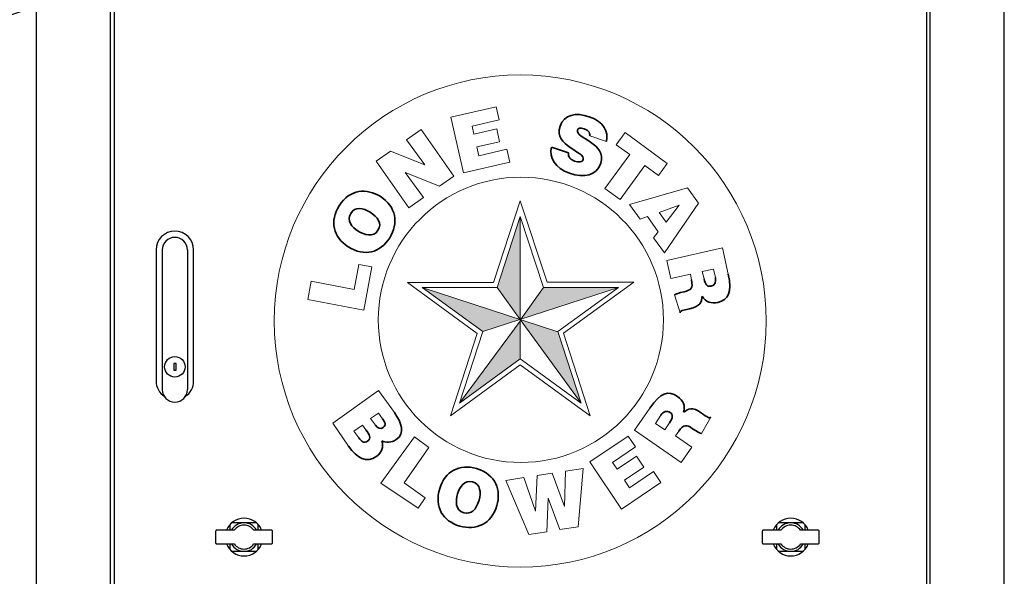
# Model space of a CAD drawing. Units: inches. Extents: x 83 to 2481, y 14 to 567.
# Drawn here: x 305 to 339, y 139 to 158 of the extents above; entities that cross this region are included whole.
import ezdxf
from ezdxf import colors
from ezdxf.entities.mleader import LeaderData, LeaderLine
from ezdxf.math import Vec2, Vec3

# ---------------------------------------------------------------- set-up
doc = ezdxf.new("R2010")
doc.units = ezdxf.units.IN
doc.header["$MEASUREMENT"] = 0
doc.layers.add('DIMENSITON', color=7, linetype='Continuous', lineweight=0)
doc.layers.add('PDF_base1', color=7, linetype='Continuous')
doc.styles.get("Standard").update_dxf_attribs({"font": 'arial.ttf'})

# ---------------------------------------------------------------- blocks, each defined once
blk = doc.blocks.new('logo')
at = {"layer": 'DIMENSITON'}
for p, q in [((-0.6534, 1.917), (-0.2276, 2.0145)), ((-0.2276, 2.0145), (-0.1997, 1.8927)), ((-0.5341, 1.3949), (-0.6534, 1.917)), ((-0.1997, 1.8927), (-0.4544, 1.8344)), ((-1.071, 1.7057), (-0.9332, 1.8021)), ((-0.9332, 1.8021), (-0.6261, 1.3631)), ((-0.4544, 1.8344), (-0.4372, 1.7595)), ((-0.4372, 1.7595), (-0.2219, 1.8089)), ((-0.2219, 1.8089), (-0.1941, 1.687)), ((0.9042, 1.6595), (0.9875, 1.7729)), ((0.9875, 1.7729), (1.3834, 1.4823)), ((-0.8978, 1.4699), (-1.071, 1.7057)), ((-0.1941, 1.687), (-0.4094, 1.6379)), ((0.8118, 1.6883), (0.654, 1.7418)), ((-1.3568, 1.5058), (-1.2222, 1.5999)), ((-1.2222, 1.5999), (-0.8978, 1.4699)), ((-0.4094, 1.6379), (-0.3908, 1.5554)), ((-0.3908, 1.5554), (-0.1258, 1.6163)), ((-0.1258, 1.6163), (-0.0981, 1.4945)), ((1.0314, 1.5662), (0.9042, 1.6595)), ((-1.05, 1.0667), (-1.3568, 1.5058)), ((-0.0981, 1.4945), (-0.5341, 1.3949)), ((0.7976, 1.2477), (1.0314, 1.5662)), ((-0.7609, 1.2689), (-1.0846, 1.3982)), ((-1.0846, 1.3982), (-0.9121, 1.163)), ((1.173, 1.4624), (0.9391, 1.1439)), ((1.3002, 1.3689), (1.173, 1.4624)), ((1.3834, 1.4823), (1.3002, 1.3689)), ((-0.6261, 1.3631), (-0.7609, 1.2689)), ((0.9391, 1.1439), (0.7976, 1.2477)), ((1.0279, 1.0972), (1.5746, 1.2546)), ((1.5746, 1.2546), (1.6791, 1.1096)), ((-0.9121, 1.163), (-1.05, 1.0667)), ((-0.2525, 0.3616), (0, 1.1323)), ((0, 1.1323), (0.2542, 0.3654)), ((1.1283, 0.9577), (1.0279, 1.0972)), ((1.3075, 1.0207), (1.4951, 1.0889)), ((1.3723, 0.9308), (1.3075, 1.0207)), ((1.3075, 1.0207), (1.3723, 0.9308)), ((1.6791, 1.1096), (1.3565, 0.6407)), ((1.4951, 1.0889), (1.3723, 0.9308)), ((1.3723, 0.9308), (1.4951, 1.0889)), ((-0.2179, 0.3159), (0, 0.9848)), ((0, 0.9848), (0.2178, 0.3158)), ((0, 0.9848), (0, -0.3572)), ((1.1973, 0.9828), (1.1283, 0.9577)), ((1.2996, 0.8406), (1.1973, 0.9828)), ((1.2545, 0.7828), (1.2996, 0.8406)), ((1.3565, 0.6407), (1.2545, 0.7828)), ((1.3802, 0.5706), (1.9026, 0.6876)), ((1.9026, 0.6876), (1.9577, 0.4407)), ((1.3802, 0.5706), (1.418, 0.3998)), ((-1.5641, 0.297), (-1.5189, 0.5336)), ((-1.5189, 0.5336), (-1.3961, 0.5104)), ((-1.3961, 0.5104), (-1.4743, 0.1011)), ((1.714, 0.4653), (1.8177, 0.4883)), ((1.7301, 0.3984), (1.714, 0.4653)), ((1.8367, 0.4092), (1.8177, 0.4883)), ((-2.0005, 0.2015), (-1.9675, 0.374)), ((-1.9675, 0.374), (-1.5641, 0.297)), ((1.418, 0.3998), (1.6016, 0.4405)), ((1.6016, 0.4405), (1.6119, 0.3881)), ((-0.4056, -0.1169), (-1.0629, 0.3616)), ((-1.0629, 0.3616), (-0.2525, 0.3616)), ((-0.353, -0.0992), (-0.924, 0.3159)), ((-0.924, 0.3159), (-0.2179, 0.3159)), ((-0.924, 0.3159), (0.3535, -0.1004)), ((0.924, 0.3158), (-0.353, -0.0992)), ((-0.2179, 0.3159), (0, 0.0155)), ((0.2178, 0.3158), (0.0083, 0.0193)), ((0.2178, 0.3158), (0.924, 0.3158)), ((0.2542, 0.3654), (1.0692, 0.3654)), ((0.924, 0.3158), (0.3531, -0.0992)), ((1.0692, 0.3654), (0.4065, -0.1149)), ((-1.4743, 0.1011), (-2.0005, 0.2015)), ((1.5066, 0.0773), (1.4519, 0.2473)), ((-0.5737, -0.7723), (0, 0)), ((0.5738, -0.7724), (0, 0.0155)), ((-0.6573, -0.8906), (-0.4056, -0.1169)), ((-0.5737, -0.7723), (-0.353, -0.0992)), ((0.3531, -0.0992), (0.5738, -0.7724)), ((0.4065, -0.1149), (0.6576, -0.8907)), ((0, -0.3572), (-0.5737, -0.7723)), ((0.5738, -0.7724), (0, -0.3572)), ((0.0001, -0.4128), (-0.6573, -0.8906)), ((0.6576, -0.8907), (0.0001, -0.4128)), ((-1.3347, -0.6539), (-1.7643, -0.9621)), ((-1.1854, -0.8618), (-1.3347, -0.6539)), ((1.2195, -0.8187), (1.076, -1.0264)), ((-1.4086, -0.9185), (-1.3353, -0.8675)), ((-1.3639, -0.9807), (-1.4086, -0.9185)), ((-1.2978, -0.9196), (-1.3353, -0.8675)), ((1.3248, -0.8862), (1.2726, -0.9628)), ((1.7048, -1.0591), (1.7927, -0.9036)), ((-1.6177, -1.1784), (-1.7643, -0.9621)), ((-1.5661, -1.036), (-1.4848, -0.9795)), ((-1.4531, -1.0236), (-1.4848, -0.9795)), ((1.3598, -1.0236), (1.2726, -0.9628)), ((1.405, -0.9573), (1.3598, -1.0236)), ((-1.5213, -1.0983), (-1.5661, -1.036)), ((-0.996, -1.0882), (-1.3116, -1.5265)), ((-0.861, -1.1893), (-0.996, -1.0882)), ((1.0146, -1.082), (0.6546, -1.3261)), ((1.085, -1.1848), (1.0146, -1.082)), ((1.076, -1.0264), (1.5154, -1.3315)), ((1.4615, -1.0805), (1.4927, -1.0371)), ((1.6157, -1.1874), (1.4615, -1.0805)), ((-1.0933, -1.5225), (-0.861, -1.1893)), ((0.8685, -1.3319), (1.085, -1.1848)), ((1.5154, -1.3315), (1.6157, -1.1874)), ((1.0945, -1.2719), (0.9116, -1.3954)), ((1.1644, -1.3748), (1.0945, -1.2719)), ((0.4263, -1.4133), (0.5928, -1.3886)), ((0.5928, -1.3886), (0.5456, -1.9361)), ((0.6546, -1.3261), (0.9538, -1.7698)), ((0.9116, -1.3954), (0.8685, -1.3319)), ((0.9817, -1.4987), (1.1644, -1.3748)), ((-0.1347, -1.5005), (0.0321, -1.4736)), ((0.0321, -1.4736), (0.1425, -1.7904)), ((0.1425, -1.7904), (0.1592, -1.4543)), ((0.1592, -1.4543), (0.3017, -1.4325)), ((0.3017, -1.4325), (0.4172, -1.7468)), ((0.4172, -1.7468), (0.4263, -1.4133)), ((1.253, -1.416), (1.0287, -1.5686)), ((1.3238, -1.5195), (1.253, -1.416)), ((-1.3116, -1.5265), (-0.9623, -1.7605)), ((-0.8968, -1.6634), (-1.0933, -1.5225)), ((0.0807, -2.0087), (-0.1347, -1.5005)), ((0.9538, -1.7698), (1.3238, -1.5195)), ((1.0287, -1.5686), (0.9817, -1.4987)), ((-0.9623, -1.7605), (-0.8968, -1.6634)), ((0.2639, -1.6659), (0.2498, -1.9838)), ((0.3734, -1.9625), (0.2639, -1.6659)), ((0.5456, -1.9361), (0.3734, -1.9625)), ((0.2498, -1.9838), (0.0807, -2.0087))]:
    blk.add_line(p, q, dxfattribs=at)
for centre, radius in [((0, 0), 2.3156), ((0.0055, 0.011), 1.3422)]:
    blk.add_circle(centre, radius, dxfattribs=at)
at = {"layer": 'PDF_base1', "lineweight": 35}
blk.add_lwpolyline([(0.2946, 1.6366), (0.4539, 1.5826)], dxfattribs=at)
for points in [[(0.3745, 1.835), (0.411, 1.9428), (0.5224, 1.9655), (0.6492, 1.9226)], [(0.6492, 1.9226), (0.7902, 1.8748), (0.8299, 1.7812), (0.8118, 1.6883)], [(0.5924, 1.5184), (0.6184, 1.5952), (0.3088, 1.6412), (0.3745, 1.835)], [(0.5392, 1.7972), (0.5134, 1.7211), (0.8211, 1.6695), (0.7586, 1.4849)], [(0.6018, 1.8082), (0.5652, 1.8206), (0.5454, 1.8156), (0.5392, 1.7972)], [(0.6417, 1.7845), (0.6319, 1.7949), (0.6181, 1.8027), (0.6018, 1.8082)], [(0.654, 1.7418), (0.6571, 1.7604), (0.6515, 1.7741), (0.6417, 1.7845)], [(0.4619, 1.3906), (0.328, 1.436), (0.2671, 1.5438), (0.2946, 1.6366)], [(0.4539, 1.5826), (0.4512, 1.5631), (0.4565, 1.5464), (0.4678, 1.5331)], [(0.7586, 1.4849), (0.7187, 1.3672), (0.6014, 1.3433), (0.4619, 1.3906)], [(0.4678, 1.5331), (0.4783, 1.5201), (0.4945, 1.5099), (0.5107, 1.5044)], [(0.5107, 1.5044), (0.5522, 1.4904), (0.5842, 1.4944), (0.5924, 1.5184)], [(-1.7064, 1.084), (-1.6047, 1.246), (-1.4402, 1.2489), (-1.3205, 1.1737)], [(-1.3205, 1.1737), (-1.1661, 1.0767), (-1.1445, 0.9181), (-1.2288, 0.7839)], [(-1.6206, 0.6988), (-1.763, 0.7883), (-1.7951, 0.9429), (-1.7064, 1.084)], [(-1.4139, 1.025), (-1.4757, 1.0638), (-1.557, 1.0798), (-1.5963, 1.0131)], [(-1.3397, 0.8536), (-1.2993, 0.9179), (-1.3389, 0.9779), (-1.4139, 1.025)], [(-1.5963, 1.0131), (-1.6387, 0.9457), (-1.5833, 0.8828), (-1.526, 0.8467)], [(-1.526, 0.8467), (-1.468, 0.8103), (-1.3845, 0.7824), (-1.3397, 0.8536)], [(-1.2288, 0.7839), (-1.3183, 0.6416), (-1.4663, 0.6018), (-1.6206, 0.6988)], [(1.5415, 0.2764), (1.6098, 0.2916), (1.6297, 0.3082), (1.6119, 0.3881)], [(1.7301, 0.3984), (1.7419, 0.3454), (1.7613, 0.32), (1.7976, 0.3281)], [(1.7976, 0.3281), (1.8346, 0.3363), (1.8456, 0.3692), (1.8367, 0.4092)], [(1.9577, 0.4407), (1.9965, 0.2664), (1.9621, 0.1985), (1.8604, 0.1759)], [(1.4519, 0.2473), (1.4626, 0.2542), (1.495, 0.266), (1.5415, 0.2764)], [(1.713, 0.2353), (1.705, 0.1756), (1.6993, 0.1393), (1.594, 0.1158)], [(1.8604, 0.1759), (1.8001, 0.1624), (1.7433, 0.178), (1.713, 0.2353)], [(1.594, 0.1158), (1.5258, 0.1006), (1.502, 0.0976), (1.5066, 0.0773)], [(1.2195, -0.8187), (1.3213, -0.6719), (1.3945, -0.6511), (1.4801, -0.7105)], [(1.4801, -0.7105), (1.5309, -0.7457), (1.558, -0.798), (1.5365, -0.8591)], [(1.5365, -0.8591), (1.5858, -0.8245), (1.6163, -0.804), (1.705, -0.8655)], [(-1.2907, -1.0024), (-1.2568, -0.9781), (-1.2761, -0.9498), (-1.2978, -0.9196)], [(-1.1854, -0.8618), (-1.1151, -0.9598), (-1.0821, -1.0543), (-1.1686, -1.1163)], [(1.4109, -0.8599), (1.3797, -0.8383), (1.3481, -0.8526), (1.3248, -0.8862)], [(1.405, -0.9573), (1.436, -0.9126), (1.4415, -0.8811), (1.4109, -0.8599)], [(1.705, -0.8655), (1.7625, -0.9054), (1.7808, -0.9208), (1.7927, -0.9036)], [(-1.3639, -0.9807), (-1.3435, -1.0092), (-1.316, -1.0206), (-1.2907, -1.0024)], [(1.6227, -1.0131), (1.5652, -0.9732), (1.5394, -0.9698), (1.4927, -1.0371)], [(1.7048, -1.0591), (1.6925, -1.056), (1.6618, -1.0402), (1.6227, -1.0131)], [(-1.5213, -1.0983), (-1.4962, -1.1334), (-1.4698, -1.1547), (-1.4372, -1.1313)], [(-1.4372, -1.1313), (-1.3991, -1.104), (-1.4205, -1.069), (-1.4531, -1.0236)], [(-1.352, -1.2717), (-1.4494, -1.3416), (-1.5366, -1.2915), (-1.6177, -1.1784)], [(-1.3043, -1.1276), (-1.2826, -1.1834), (-1.3049, -1.2379), (-1.352, -1.2717)], [(-1.1686, -1.1163), (-1.2134, -1.1484), (-1.2668, -1.1428), (-1.3043, -1.1276)], [(-0.7582, -1.5755), (-0.7109, -1.4142), (-0.5708, -1.3413), (-0.4109, -1.3882)], [(-0.4109, -1.3882), (-0.2274, -1.4421), (-0.1798, -1.5995), (-0.2196, -1.7352)], [(-0.5697, -1.9294), (-0.7311, -1.882), (-0.8096, -1.7504), (-0.7582, -1.5755)], [(-0.4492, -1.5135), (-0.5256, -1.491), (-0.5711, -1.5614), (-0.5901, -1.6264)], [(-0.3881, -1.6857), (-0.3675, -1.6157), (-0.3743, -1.5331), (-0.4492, -1.5135)], [(-0.5901, -1.6264), (-0.6094, -1.6921), (-0.6135, -1.7801), (-0.5329, -1.8038)], [(-0.2196, -1.7352), (-0.2709, -1.9101), (-0.4177, -1.9741), (-0.5697, -1.9294)], [(-0.5329, -1.8038), (-0.46, -1.8251), (-0.413, -1.7707), (-0.3881, -1.6857)]]:
    blk.add_open_spline(points, degree=3, dxfattribs=at)
at = {"layer": 'PDF_base1', "color": 7, "true_color": 0xffffff, "transparency": 33554559}
for points in [[(0, 0.0248), (0, 0.9848), (-0.2179, 0.3158)], [(-0.0055, 0.0166), (-0.924, 0.3159), (-0.353, -0.0992)], [(0.924, 0.3158), (0.2178, 0.3158), (0.0083, 0.0193)], [(0, -0.3572), (0, 0), (-0.5737, -0.7723)], [(0.5738, -0.7724), (0.3531, -0.0992), (0.0055, 0.011)]]:
    blk.add_solid(points, dxfattribs=at)

msp = doc.modelspace()

# ---------------------------------------------------------------- linework, layer by layer
for p, q in [((309.573, 150.039), (309.573, 145.216)), ((310.439, 150.039), (310.439, 145.216))]:
    msp.add_line(p, q)
at = {"elevation": 0}
for points in [[(305.215, 117.322), (338.679, 117.322), (338.679, 172.44), (305.215, 172.44)], [(336.109, 119.456), (307.786, 119.456), (307.786, 170.306), (336.109, 170.306)], [(307.924, 170.228), (335.99, 170.228), (335.99, 119.539), (307.924, 119.539)], [(309.967, 145.883), (310.046, 145.883), (310.046, 146.12), (309.967, 146.12)]]:
    msp.add_lwpolyline(points, close=True, dxfattribs=at)
for points in [[(310.36, 144.967, 0.253828), (310.656, 145.511), (310.656, 150.039, 1), (309.357, 150.039)], [(309.357, 150.039), (309.357, 145.511, 0.253828), (309.652, 144.967, 0.253828)], [(312.061, 140.354), (311.455, 140.354, 0.414214), (311.416, 140.314), (311.416, 139.921, 0.414214), (311.455, 139.881), (312.061, 139.881)], [(312.739, 139.881), (313.345, 139.881, 0.414214), (313.384, 139.921), (313.384, 140.314, 0.414214), (313.345, 140.354), (312.739, 140.354)], [(330.958, 140.354), (330.353, 140.354, 0.414214), (330.313, 140.314), (330.313, 139.921, 0.414214), (330.353, 139.881), (330.958, 139.881)], [(331.637, 139.881), (332.242, 139.881, 0.414214), (332.282, 139.921), (332.282, 140.314, 0.414214), (332.242, 140.354), (331.637, 140.354)]]:
    msp.add_lwpolyline(points, format="xyb", dxfattribs=at)
for points in [[(312.824, 140.61), (311.976, 140.61)], [(331.722, 140.61), (330.873, 140.61)], [(311.908, 140.541), (311.908, 140.354)], [(312.892, 140.354), (312.892, 140.541)], [(330.805, 140.541), (330.805, 140.354)], [(331.79, 140.354), (331.79, 140.541)], [(311.908, 139.881), (311.908, 139.693)], [(311.976, 139.625), (312.824, 139.625)], [(312.892, 139.693), (312.892, 139.881)], [(330.805, 139.881), (330.805, 139.693)], [(330.873, 139.625), (331.722, 139.625)], [(331.79, 139.693), (331.79, 139.881)]]:
    msp.add_lwpolyline(points, dxfattribs=at)
msp.add_circle((310.006, 146.001), 0.354)
for centre, radius, start, end in [((310.006, 150.039), 0.433, 0, 180), ((310.006, 145.216), 0.433, 180, 0), ((312.4, 140.117), 0.65, 21.3237, 158.6763), ((312.4, 140.117), 0.492, 28.6854, 151.3146), ((331.298, 140.117), 0.65, 21.3237, 158.6763), ((331.298, 140.117), 0.492, 28.6854, 151.3146), ((312.4, 140.117), 0.413, 34.8499, 145.1501), ((331.298, 140.117), 0.413, 34.8499, 145.1501), ((312.4, 140.117), 0.65, 201.3237, 338.6763), ((312.4, 140.117), 0.492, 208.6854, 331.3146), ((312.4, 140.117), 0.413, 214.8499, 325.1501), ((331.298, 140.117), 0.65, 201.3237, 338.6763), ((331.298, 140.117), 0.492, 208.6854, 331.3146), ((331.298, 140.117), 0.413, 214.8499, 325.1501)]:
    msp.add_arc(centre, radius, start, end)

# ---------------------------------------------------------------- block references
at = {"xscale": 3.67170624, "yscale": 3.67170624, "zscale": 3.67170624}
msp.add_blockref('logo', (321.947, 147.582), dxfattribs=at)

# ---------------------------------------------------------------- leaders
ml = msp.add_multileader_mtext('Standard')
ml.set_content('BLOWER \\PCONTROLLER', color=256)
ml.set_leader_properties()
ml.build(insert=Vec2(0, 0))
ml.multileader.update_dxf_attribs({"dogleg_length": 1.662, "arrow_head_size": 1.968})
ctx = ml.context
ctx.base_point, ctx.char_height, ctx.arrow_head_size, ctx.landing_gap_size, ctx.plane_origin = Vec3(278.854, 157.665), 2.1489, 1.968, 1, Vec3(209.267, 130.88)
ctx.text_align_type = 2
notes = []
notes.append((ctx, [(0, (1, 1, 0), (302.845, 157.665), (-1, 0), 1.662, [(0, [(316.105, 162.082)], 0, [])])]))
ctx.mtext.insert, ctx.mtext.alignment, ctx.mtext.flow_direction = Vec3(300.184, 158.758), 3, 5
for ctx, leaders in notes:
    for number, flags, end, landing, length, lines in leaders:
        leader = LeaderData()
        leader.index, (leader.has_last_leader_line, leader.has_dogleg_vector, leader.attachment_direction) = number, flags
        leader.last_leader_point, leader.dogleg_vector, leader.dogleg_length = Vec3(end), Vec3(landing), length
        for number, points, colour, breaks in lines:
            line = LeaderLine()
            line.index, line.vertices, line.color, line.breaks = number, Vec3.list(points), colors.encode_raw_color(colour), breaks
            leader.lines.append(line)
        ctx.leaders.append(leader)

doc.saveas('drawing.dxf')
